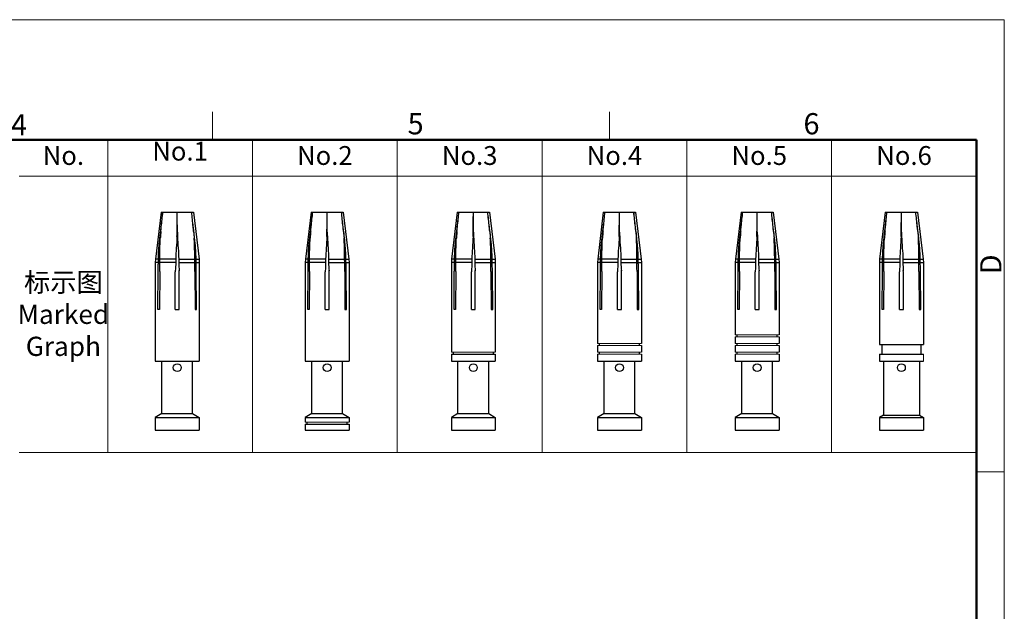
# Model space of a CAD drawing. Units: millimetres. Extents: x 11 to 580, y 29 to 258.
# Drawn here: x 519 to 580, y 199 to 236 of the extents above; entities that cross this region are included whole.
import ezdxf

# ---------------------------------------------------------------- set-up
doc = ezdxf.new("R2010")
doc.units = ezdxf.units.MM
doc.header["$MEASUREMENT"] = 0
doc.layers.get('0').update_dxf_attribs({"lineweight": 30})
for name, color, linetype, lineweight in [('DIM', 3, 'Continuous', 15), ('图框', 7, 'Continuous', 20), ('文本', 4, 'Continuous', 25)]:
    doc.layers.add(name, color=color, linetype=linetype, lineweight=lineweight)
doc.styles.add('Romans字体', font='romans.shx', dxfattribs={"width": 0.75})

# ---------------------------------------------------------------- blocks, each defined once
blk = doc.blocks.new('A4图框-NEW')
at = {"layer": '图框', "color": 1, "lineweight": 18}
for p in [(833.41, 690.53), (1130.41, 480.53)]:
    blk.add_line(p, (1130.41, 690.53), dxfattribs=at)
at = {"layer": '图框', "color": 6}
for p, q in [((1031.55, 679.03), (1031.55, 675.53)), ((1081.09, 679.03), (1081.09, 675.53)), ((1130.41, 634.07), (1126.93, 634.07))]:
    blk.add_line(p, q, dxfattribs=at)
at = {"layer": '图框', "lineweight": 50}
for p in [(836.91, 675.53), (1126.93, 484.34)]:
    blk.add_line(p, (1126.93, 675.53), dxfattribs=at)
at = {"layer": '图框', "color": 6, "char_height": 2.65, "width": 2.5579, "attachment_point": 1, "style": 'Romans字体'}
for s, insert in [('4', (1006.37, 678.73)), ('5', (1055.9, 678.86)), ('6', (1105.33, 678.86))]:
    blk.add_mtext(s, dxfattribs=dict(at, insert=insert))
at = {"layer": '图框', "color": 6, "insert": (1127.4, 658.73), "char_height": 2.65, "width": 2.5579, "attachment_point": 1, "rotation": 90, "style": 'Romans字体'}
blk.add_mtext('D', dxfattribs=at)

msp = doc.modelspace()

# ---------------------------------------------------------------- linework, layer by layer
for p, q in [((527.7, 223.776), (527.347, 220.837)), ((527.7, 223.776), (528.699, 223.776)), ((528.712, 223.776), (529.711, 223.776)), ((529.711, 223.776), (530.064, 220.837)), ((537.058, 223.776), (536.705, 220.837)), ((537.058, 223.776), (538.057, 223.776)), ((538.069, 223.776), (539.069, 223.776)), ((539.069, 223.776), (539.421, 220.837)), ((546.189, 223.776), (545.836, 220.837)), ((546.189, 223.776), (547.188, 223.776)), ((547.2, 223.776), (548.2, 223.776)), ((548.2, 223.776), (548.553, 220.837)), ((555.309, 223.776), (554.956, 220.837)), ((555.309, 223.776), (556.308, 223.776)), ((556.321, 223.776), (557.32, 223.776)), ((557.32, 223.776), (557.673, 220.837)), ((563.907, 223.776), (563.555, 220.837)), ((563.907, 223.776), (564.907, 223.776)), ((564.919, 223.776), (565.918, 223.776)), ((565.918, 223.776), (566.271, 220.837)), ((572.915, 223.776), (572.563, 220.837)), ((572.915, 223.776), (573.915, 223.776)), ((573.927, 223.776), (574.926, 223.776)), ((574.926, 223.776), (575.279, 220.837)), ((527.347, 220.837), (527.334, 220.619)), ((527.53, 220.837), (527.347, 220.837)), ((528.627, 220.837), (527.61, 220.837)), ((528.784, 220.837), (529.801, 220.837)), ((529.88, 220.837), (530.064, 220.837)), ((530.064, 220.837), (530.077, 220.619)), ((536.705, 220.837), (536.692, 220.619)), ((536.888, 220.837), (536.705, 220.837)), ((537.985, 220.837), (536.968, 220.837)), ((538.142, 220.837), (539.159, 220.837)), ((539.238, 220.837), (539.421, 220.837)), ((539.421, 220.837), (539.435, 220.619)), ((545.836, 220.837), (545.823, 220.619)), ((546.019, 220.837), (545.836, 220.837)), ((547.116, 220.837), (546.099, 220.837)), ((547.273, 220.837), (548.29, 220.837)), ((548.369, 220.837), (548.553, 220.837)), ((548.553, 220.837), (548.566, 220.619)), ((554.956, 220.837), (554.943, 220.619)), ((555.14, 220.837), (554.956, 220.837)), ((556.236, 220.837), (555.219, 220.837)), ((556.393, 220.837), (557.41, 220.837)), ((557.49, 220.837), (557.673, 220.837)), ((557.673, 220.837), (557.686, 220.619)), ((563.555, 220.837), (563.542, 220.619)), ((563.738, 220.837), (563.555, 220.837)), ((564.834, 220.837), (563.817, 220.837)), ((564.991, 220.837), (566.008, 220.837)), ((566.088, 220.837), (566.271, 220.837)), ((566.271, 220.837), (566.284, 220.619)), ((572.563, 220.837), (572.55, 220.619)), ((572.746, 220.837), (572.563, 220.837)), ((573.843, 220.837), (572.825, 220.837)), ((573.999, 220.837), (575.016, 220.837)), ((575.096, 220.837), (575.279, 220.837)), ((575.279, 220.837), (575.292, 220.619)), ((527.527, 220.619), (527.334, 220.619)), ((527.334, 220.619), (527.334, 214.469)), ((528.623, 220.619), (527.609, 220.619)), ((528.787, 220.619), (529.802, 220.619)), ((529.884, 220.619), (530.077, 220.619)), ((530.077, 220.619), (530.077, 214.469)), ((536.884, 220.619), (536.692, 220.619)), ((536.692, 220.619), (536.692, 214.469)), ((537.981, 220.619), (536.967, 220.619)), ((538.145, 220.619), (539.159, 220.619)), ((539.242, 220.619), (539.435, 220.619)), ((539.435, 220.619), (539.435, 214.469)), ((546.015, 220.619), (545.823, 220.619)), ((545.823, 220.619), (545.823, 215.018)), ((547.112, 220.619), (546.098, 220.619)), ((547.276, 220.619), (548.29, 220.619)), ((548.373, 220.619), (548.566, 220.619)), ((548.566, 220.619), (548.566, 215.018)), ((555.136, 220.619), (554.943, 220.619)), ((554.943, 220.619), (554.943, 215.564)), ((556.233, 220.619), (555.219, 220.619)), ((556.397, 220.619), (557.411, 220.619)), ((557.493, 220.619), (557.686, 220.619)), ((557.686, 220.619), (557.686, 215.564)), ((563.734, 220.619), (563.542, 220.619)), ((563.542, 220.619), (563.542, 216.112)), ((564.831, 220.619), (563.817, 220.619)), ((564.995, 220.619), (566.009, 220.619)), ((566.092, 220.619), (566.284, 220.619)), ((566.284, 220.619), (566.284, 216.112)), ((572.742, 220.619), (572.55, 220.619)), ((572.55, 220.619), (572.55, 215.505)), ((573.839, 220.619), (572.825, 220.619)), ((574.003, 220.619), (575.017, 220.619)), ((575.1, 220.619), (575.292, 220.619)), ((575.292, 220.619), (575.292, 215.505)), ((527.498, 217.681), (527.516, 220.057)), ((527.608, 220.057), (527.59, 217.681)), ((528.584, 217.681), (528.584, 220.046)), ((528.827, 217.681), (528.827, 220.054)), ((529.803, 220.057), (529.821, 217.681)), ((529.913, 217.681), (529.895, 220.057)), ((536.856, 217.681), (536.874, 220.057)), ((536.966, 220.057), (536.948, 217.681)), ((537.941, 217.681), (537.941, 220.046)), ((538.185, 217.681), (538.185, 220.054)), ((539.161, 220.057), (539.179, 217.681)), ((539.27, 217.681), (539.252, 220.057)), ((545.987, 217.681), (546.005, 220.057)), ((546.097, 220.057), (546.079, 217.681)), ((547.072, 217.681), (547.072, 220.046)), ((547.316, 217.681), (547.316, 220.054)), ((548.292, 220.057), (548.31, 217.681)), ((548.401, 217.681), (548.383, 220.057)), ((555.108, 217.681), (555.126, 220.057)), ((555.217, 220.057), (555.199, 217.681)), ((556.193, 217.681), (556.193, 220.046)), ((556.436, 217.681), (556.436, 220.054)), ((557.412, 220.057), (557.43, 217.681)), ((557.522, 217.681), (557.504, 220.057)), ((563.706, 217.681), (563.724, 220.057)), ((563.815, 220.057), (563.797, 217.681)), ((564.791, 217.681), (564.791, 220.046)), ((565.035, 217.681), (565.035, 220.054)), ((566.01, 220.057), (566.028, 217.681)), ((566.12, 217.681), (566.102, 220.057)), ((572.714, 217.681), (572.732, 220.057)), ((572.823, 220.057), (572.805, 217.681)), ((573.799, 217.681), (573.799, 220.046)), ((574.043, 217.681), (574.043, 220.054)), ((575.019, 220.057), (575.037, 217.681)), ((575.128, 217.681), (575.11, 220.057)), ((575.292, 219.386), (575.292, 217.238)), ((527.59, 217.681), (527.498, 217.681)), ((528.584, 217.681), (528.827, 217.681)), ((529.821, 217.681), (529.913, 217.681)), ((536.948, 217.681), (536.856, 217.681)), ((537.941, 217.681), (538.185, 217.681)), ((539.179, 217.681), (539.27, 217.681)), ((546.079, 217.681), (545.987, 217.681)), ((547.072, 217.681), (547.316, 217.681)), ((548.31, 217.681), (548.401, 217.681)), ((555.199, 217.681), (555.108, 217.681)), ((556.193, 217.681), (556.436, 217.681)), ((557.43, 217.681), (557.522, 217.681)), ((563.797, 217.681), (563.706, 217.681)), ((564.791, 217.681), (565.035, 217.681)), ((566.028, 217.681), (566.12, 217.681)), ((566.284, 217.653), (566.284, 216.112)), ((572.805, 217.681), (572.714, 217.681)), ((573.799, 217.681), (574.043, 217.681)), ((575.037, 217.681), (575.128, 217.681)), ((563.542, 215.99), (563.542, 215.564)), ((563.542, 215.99), (563.542, 215.564)), ((563.663, 215.99), (563.663, 216.112)), ((566.162, 215.99), (566.162, 216.112)), ((566.284, 215.99), (566.284, 215.564)), ((554.943, 215.443), (554.943, 215.017)), ((555.065, 215.443), (555.065, 215.564)), ((557.564, 215.443), (557.564, 215.564)), ((557.686, 215.443), (557.686, 215.017)), ((563.542, 215.443), (563.542, 215.017)), ((563.542, 215.443), (563.542, 215.017)), ((563.663, 215.443), (563.663, 215.564)), ((566.162, 215.443), (566.162, 215.564)), ((566.284, 215.443), (566.284, 215.017)), ((572.55, 215.505), (575.292, 215.505)), ((572.702, 215.505), (572.702, 214.896)), ((575.14, 215.505), (575.14, 214.896)), ((545.823, 214.896), (545.823, 214.469)), ((545.823, 214.896), (548.566, 214.896)), ((545.945, 214.896), (545.945, 215.018)), ((548.444, 214.896), (548.444, 215.018)), ((548.566, 214.896), (548.566, 214.469)), ((554.943, 214.895), (554.943, 214.469)), ((555.065, 214.895), (555.065, 215.017)), ((557.564, 214.895), (557.564, 215.017)), ((557.686, 214.895), (557.686, 214.469)), ((563.542, 214.895), (563.542, 214.469)), ((563.542, 214.895), (563.542, 214.469)), ((563.663, 214.895), (563.663, 215.017)), ((566.162, 214.895), (566.162, 215.017)), ((566.284, 214.895), (566.284, 214.469)), ((572.55, 214.896), (572.55, 214.469)), ((572.55, 214.896), (575.292, 214.896)), ((572.55, 214.895), (572.55, 214.469)), ((527.334, 214.469), (530.077, 214.469)), ((527.746, 211.185), (527.746, 214.469)), ((529.665, 211.185), (529.665, 214.469)), ((536.692, 214.469), (539.435, 214.469)), ((537.103, 211.185), (537.103, 214.469)), ((539.023, 211.185), (539.023, 214.469)), ((545.823, 214.469), (548.566, 214.469)), ((546.234, 211.185), (546.234, 214.469)), ((548.154, 211.185), (548.154, 214.469)), ((554.943, 214.469), (557.686, 214.469)), ((555.355, 211.185), (555.355, 214.469)), ((557.274, 211.185), (557.274, 214.469)), ((563.542, 214.469), (566.284, 214.469)), ((563.542, 214.469), (566.284, 214.469)), ((563.953, 211.185), (563.953, 214.469)), ((565.873, 211.185), (565.873, 214.469)), ((572.55, 214.469), (575.292, 214.469)), ((572.55, 214.469), (575.292, 214.469)), ((572.793, 214.469), (572.793, 211.088)), ((575.048, 214.469), (575.048, 211.088)), ((527.746, 211.185), (527.334, 210.947)), ((527.334, 210.947), (527.334, 210.155)), ((527.334, 210.947), (530.077, 210.947)), ((527.746, 211.185), (529.665, 211.185)), ((529.665, 211.185), (530.077, 210.947)), ((530.077, 210.947), (530.077, 210.155)), ((537.103, 211.185), (536.692, 210.947)), ((536.692, 210.947), (536.692, 210.642)), ((536.692, 210.947), (539.435, 210.947)), ((537.103, 211.185), (539.023, 211.185)), ((539.023, 211.185), (539.435, 210.947)), ((539.435, 210.947), (539.435, 210.642)), ((546.234, 211.185), (545.823, 210.947)), ((545.823, 210.947), (545.823, 210.155)), ((545.823, 210.947), (548.566, 210.947)), ((546.234, 211.185), (548.154, 211.185)), ((548.154, 211.185), (548.566, 210.947)), ((548.566, 210.947), (548.566, 210.155)), ((555.355, 211.185), (554.943, 210.947)), ((554.943, 210.947), (554.943, 210.155)), ((554.943, 210.947), (557.686, 210.947)), ((555.355, 211.185), (557.274, 211.185)), ((557.274, 211.185), (557.686, 210.947)), ((557.686, 210.947), (557.686, 210.155)), ((563.953, 211.185), (563.542, 210.947)), ((563.542, 210.947), (563.542, 210.155)), ((563.542, 210.947), (566.284, 210.947)), ((563.953, 211.185), (565.873, 211.185)), ((565.873, 211.185), (566.284, 210.947)), ((566.284, 210.947), (566.284, 210.155)), ((572.793, 211.088), (572.55, 210.947)), ((572.55, 210.947), (572.55, 210.155)), ((572.55, 210.947), (575.292, 210.947)), ((572.793, 211.088), (575.048, 211.088)), ((575.048, 211.088), (575.292, 210.947)), ((575.292, 210.947), (575.292, 210.155)), ((536.692, 210.52), (536.692, 210.155)), ((536.692, 210.52), (539.435, 210.52)), ((536.814, 210.52), (536.814, 210.642)), ((539.313, 210.52), (539.313, 210.642)), ((539.435, 210.52), (539.435, 210.155)), ((527.334, 210.155), (530.077, 210.155)), ((536.692, 210.155), (539.435, 210.155)), ((545.823, 210.155), (548.566, 210.155)), ((554.943, 210.155), (557.686, 210.155)), ((563.542, 210.155), (566.284, 210.155)), ((572.55, 210.155), (575.292, 210.155))]:
    msp.add_line(p, q)
for centre in [(528.705, 214.055), (538.063, 214.055), (547.194, 214.055), (556.315, 214.055), (564.913, 214.055), (573.921, 214.055)]:
    msp.add_circle(centre, 0.244)
for centre, start, end in [((531.479, 219.894), 175.56047, 176.98826), ((525.932, 219.894), 3.01174, 4.43953), ((540.837, 219.894), 175.56047, 176.98826), ((535.29, 219.894), 3.01174, 4.43953), ((549.968, 219.894), 175.56047, 176.98826), ((544.421, 219.894), 3.01174, 4.43953), ((559.088, 219.894), 175.56047, 176.98826), ((553.541, 219.894), 3.01174, 4.43953), ((567.686, 219.894), 175.56047, 176.98826), ((562.139, 219.894), 3.01174, 4.43953), ((576.694, 219.894), 175.56047, 176.98826), ((571.147, 219.894), 3.01174, 4.43953)]:
    msp.add_arc(centre, 2.899, start, end)
for points, knots in [([(527.672, 222.569), (527.682, 222.664), (527.728, 223.067), (527.773, 223.469), (527.808, 223.776)], [0, 0, 0, 0, 0.288579, 1.214653, 1.214653, 1.214653, 1.214653]), ([(527.682, 222.569), (527.691, 222.664), (527.733, 223.067), (527.776, 223.469), (527.808, 223.776)], [0, 0, 0, 0, 0.288313, 1.213574, 1.213574, 1.213574, 1.213574]), ([(528.7, 222.989), (528.7, 223.07), (528.702, 223.233), (528.703, 223.474), (528.705, 223.634), (528.705, 223.714)], [0, 0, 0, 0, 0.2451234, 0.4867411, 0.7248933, 0.7248933, 0.7248933, 0.7248933]), ([(528.711, 222.989), (528.711, 223.07), (528.709, 223.233), (528.708, 223.474), (528.706, 223.634), (528.705, 223.714)], [0, 0, 0, 0, 0.2451234, 0.4867411, 0.7248933, 0.7248933, 0.7248933, 0.7248933]), ([(529.729, 222.569), (529.719, 222.664), (529.678, 223.067), (529.635, 223.469), (529.603, 223.776)], [0, 0, 0, 0, 0.288313, 1.213574, 1.213574, 1.213574, 1.213574]), ([(529.739, 222.569), (529.729, 222.664), (529.683, 223.067), (529.638, 223.469), (529.603, 223.776)], [0, 0, 0, 0, 0.288579, 1.214653, 1.214653, 1.214653, 1.214653]), ([(537.029, 222.569), (537.04, 222.664), (537.085, 223.067), (537.131, 223.469), (537.166, 223.776)], [0, 0, 0, 0, 0.288579, 1.214653, 1.214653, 1.214653, 1.214653]), ([(537.039, 222.569), (537.049, 222.664), (537.091, 223.067), (537.134, 223.469), (537.166, 223.776)], [0, 0, 0, 0, 0.288313, 1.213574, 1.213574, 1.213574, 1.213574]), ([(538.058, 222.989), (538.058, 223.07), (538.059, 223.233), (538.061, 223.474), (538.063, 223.634), (538.063, 223.714)], [0, 0, 0, 0, 0.2451234, 0.4867411, 0.7248933, 0.7248933, 0.7248933, 0.7248933]), ([(538.069, 222.989), (538.068, 223.07), (538.067, 223.233), (538.065, 223.474), (538.064, 223.634), (538.063, 223.714)], [0, 0, 0, 0, 0.2451234, 0.4867411, 0.7248933, 0.7248933, 0.7248933, 0.7248933]), ([(539.087, 222.569), (539.077, 222.664), (539.035, 223.067), (538.993, 223.469), (538.961, 223.776)], [0, 0, 0, 0, 0.288313, 1.213574, 1.213574, 1.213574, 1.213574]), ([(539.097, 222.569), (539.086, 222.664), (539.041, 223.067), (538.995, 223.469), (538.961, 223.776)], [0, 0, 0, 0, 0.288579, 1.214653, 1.214653, 1.214653, 1.214653]), ([(546.16, 222.569), (546.171, 222.664), (546.217, 223.067), (546.262, 223.469), (546.297, 223.776)], [0, 0, 0, 0, 0.288579, 1.214653, 1.214653, 1.214653, 1.214653]), ([(546.17, 222.569), (546.18, 222.664), (546.222, 223.067), (546.265, 223.469), (546.297, 223.776)], [0, 0, 0, 0, 0.288313, 1.213574, 1.213574, 1.213574, 1.213574]), ([(547.189, 222.989), (547.189, 223.07), (547.19, 223.233), (547.192, 223.474), (547.194, 223.634), (547.194, 223.714)], [0, 0, 0, 0, 0.2451234, 0.4867411, 0.7248933, 0.7248933, 0.7248933, 0.7248933]), ([(547.2, 222.989), (547.199, 223.07), (547.198, 223.233), (547.196, 223.474), (547.195, 223.634), (547.194, 223.714)], [0, 0, 0, 0, 0.2451234, 0.4867411, 0.7248933, 0.7248933, 0.7248933, 0.7248933]), ([(548.218, 222.569), (548.208, 222.664), (548.166, 223.067), (548.124, 223.469), (548.092, 223.776)], [0, 0, 0, 0, 0.288313, 1.213574, 1.213574, 1.213574, 1.213574]), ([(548.228, 222.569), (548.217, 222.664), (548.172, 223.067), (548.126, 223.469), (548.092, 223.776)], [0, 0, 0, 0, 0.288579, 1.214653, 1.214653, 1.214653, 1.214653]), ([(555.281, 222.569), (555.291, 222.664), (555.337, 223.067), (555.382, 223.469), (555.417, 223.776)], [0, 0, 0, 0, 0.288579, 1.214653, 1.214653, 1.214653, 1.214653]), ([(555.291, 222.569), (555.301, 222.664), (555.342, 223.067), (555.385, 223.469), (555.417, 223.776)], [0, 0, 0, 0, 0.288313, 1.213574, 1.213574, 1.213574, 1.213574]), ([(556.309, 222.989), (556.31, 223.07), (556.311, 223.233), (556.313, 223.474), (556.314, 223.634), (556.315, 223.714)], [0, 0, 0, 0, 0.2451234, 0.4867411, 0.7248933, 0.7248933, 0.7248933, 0.7248933]), ([(556.32, 222.989), (556.32, 223.07), (556.318, 223.233), (556.317, 223.474), (556.315, 223.634), (556.315, 223.714)], [0, 0, 0, 0, 0.2451234, 0.4867411, 0.7248933, 0.7248933, 0.7248933, 0.7248933]), ([(557.338, 222.569), (557.329, 222.664), (557.287, 223.067), (557.244, 223.469), (557.212, 223.776)], [0, 0, 0, 0, 0.288313, 1.213574, 1.213574, 1.213574, 1.213574]), ([(557.348, 222.569), (557.338, 222.664), (557.292, 223.067), (557.247, 223.469), (557.212, 223.776)], [0, 0, 0, 0, 0.288579, 1.214653, 1.214653, 1.214653, 1.214653]), ([(563.879, 222.569), (563.89, 222.664), (563.935, 223.067), (563.981, 223.469), (564.016, 223.776)], [0, 0, 0, 0, 0.288579, 1.214653, 1.214653, 1.214653, 1.214653]), ([(563.889, 222.569), (563.899, 222.664), (563.941, 223.067), (563.983, 223.469), (564.016, 223.776)], [0, 0, 0, 0, 0.288313, 1.213574, 1.213574, 1.213574, 1.213574]), ([(564.907, 222.989), (564.908, 223.07), (564.909, 223.233), (564.911, 223.474), (564.912, 223.634), (564.913, 223.714)], [0, 0, 0, 0, 0.2451234, 0.4867411, 0.7248933, 0.7248933, 0.7248933, 0.7248933]), ([(564.918, 222.989), (564.918, 223.07), (564.917, 223.233), (564.915, 223.474), (564.913, 223.634), (564.913, 223.714)], [0, 0, 0, 0, 0.2451234, 0.4867411, 0.7248933, 0.7248933, 0.7248933, 0.7248933]), ([(565.937, 222.569), (565.927, 222.664), (565.885, 223.067), (565.842, 223.469), (565.81, 223.776)], [0, 0, 0, 0, 0.288313, 1.213574, 1.213574, 1.213574, 1.213574]), ([(565.947, 222.569), (565.936, 222.664), (565.891, 223.067), (565.845, 223.469), (565.81, 223.776)], [0, 0, 0, 0, 0.288579, 1.214653, 1.214653, 1.214653, 1.214653]), ([(572.887, 222.569), (572.898, 222.664), (572.943, 223.067), (572.989, 223.469), (573.024, 223.776)], [0, 0, 0, 0, 0.288579, 1.214653, 1.214653, 1.214653, 1.214653]), ([(572.897, 222.569), (572.907, 222.664), (572.949, 223.067), (572.991, 223.469), (573.024, 223.776)], [0, 0, 0, 0, 0.288313, 1.213574, 1.213574, 1.213574, 1.213574]), ([(573.915, 222.989), (573.916, 223.07), (573.917, 223.233), (573.919, 223.474), (573.92, 223.634), (573.921, 223.714)], [0, 0, 0, 0, 0.2451234, 0.4867411, 0.7248933, 0.7248933, 0.7248933, 0.7248933]), ([(573.927, 222.989), (573.926, 223.07), (573.925, 223.233), (573.923, 223.474), (573.922, 223.634), (573.921, 223.714)], [0, 0, 0, 0, 0.2451234, 0.4867411, 0.7248933, 0.7248933, 0.7248933, 0.7248933]), ([(574.945, 222.569), (574.935, 222.664), (574.893, 223.067), (574.851, 223.469), (574.818, 223.776)], [0, 0, 0, 0, 0.288313, 1.213574, 1.213574, 1.213574, 1.213574]), ([(574.955, 222.569), (574.944, 222.664), (574.899, 223.067), (574.853, 223.469), (574.818, 223.776)], [0, 0, 0, 0, 0.288579, 1.214653, 1.214653, 1.214653, 1.214653]), ([(527.645, 222.342), (527.65, 222.38), (527.659, 222.455), (527.667, 222.531), (527.672, 222.569)], [0, 0, 0, 0, 0.1135373, 0.2284115, 0.2284115, 0.2284115, 0.2284115]), ([(527.682, 222.569), (527.678, 222.531), (527.67, 222.455), (527.664, 222.378), (527.66, 222.34)], [0, 0, 0, 0, 0.1148789, 0.2296795, 0.2296795, 0.2296795, 0.2296795]), ([(528.696, 222.509), (528.697, 222.589), (528.698, 222.749), (528.699, 222.909), (528.7, 222.989)], [0, 0, 0, 0, 0.2399551, 0.4797894, 0.4797894, 0.4797894, 0.4797894]), ([(528.715, 222.509), (528.714, 222.589), (528.713, 222.749), (528.712, 222.909), (528.711, 222.989)], [0, 0, 0, 0, 0.2399551, 0.4797894, 0.4797894, 0.4797894, 0.4797894]), ([(529.729, 222.569), (529.733, 222.531), (529.741, 222.455), (529.747, 222.378), (529.75, 222.34)], [0, 0, 0, 0, 0.1148789, 0.2296795, 0.2296795, 0.2296795, 0.2296795]), ([(529.766, 222.342), (529.761, 222.38), (529.752, 222.455), (529.744, 222.531), (529.739, 222.569)], [0, 0, 0, 0, 0.1135373, 0.2284115, 0.2284115, 0.2284115, 0.2284115]), ([(537.003, 222.342), (537.008, 222.38), (537.017, 222.455), (537.025, 222.531), (537.029, 222.569)], [0, 0, 0, 0, 0.1135373, 0.2284115, 0.2284115, 0.2284115, 0.2284115]), ([(537.039, 222.569), (537.036, 222.531), (537.028, 222.455), (537.022, 222.378), (537.018, 222.34)], [0, 0, 0, 0, 0.1148789, 0.2296795, 0.2296795, 0.2296795, 0.2296795]), ([(538.054, 222.509), (538.055, 222.589), (538.056, 222.749), (538.057, 222.909), (538.058, 222.989)], [0, 0, 0, 0, 0.2399551, 0.4797894, 0.4797894, 0.4797894, 0.4797894]), ([(538.073, 222.509), (538.072, 222.589), (538.071, 222.749), (538.07, 222.909), (538.069, 222.989)], [0, 0, 0, 0, 0.2399551, 0.4797894, 0.4797894, 0.4797894, 0.4797894]), ([(539.087, 222.569), (539.091, 222.531), (539.099, 222.455), (539.105, 222.378), (539.108, 222.34)], [0, 0, 0, 0, 0.1148789, 0.2296795, 0.2296795, 0.2296795, 0.2296795]), ([(539.124, 222.342), (539.119, 222.38), (539.11, 222.455), (539.101, 222.531), (539.097, 222.569)], [0, 0, 0, 0, 0.1135373, 0.2284115, 0.2284115, 0.2284115, 0.2284115]), ([(546.134, 222.342), (546.139, 222.38), (546.148, 222.455), (546.156, 222.531), (546.16, 222.569)], [0, 0, 0, 0, 0.1135373, 0.2284115, 0.2284115, 0.2284115, 0.2284115]), ([(546.17, 222.569), (546.167, 222.531), (546.159, 222.455), (546.153, 222.378), (546.149, 222.34)], [0, 0, 0, 0, 0.1148789, 0.2296795, 0.2296795, 0.2296795, 0.2296795]), ([(547.185, 222.509), (547.186, 222.589), (547.187, 222.749), (547.188, 222.909), (547.189, 222.989)], [0, 0, 0, 0, 0.2399551, 0.4797894, 0.4797894, 0.4797894, 0.4797894]), ([(547.204, 222.509), (547.203, 222.589), (547.202, 222.749), (547.201, 222.909), (547.2, 222.989)], [0, 0, 0, 0, 0.2399551, 0.4797894, 0.4797894, 0.4797894, 0.4797894]), ([(548.218, 222.569), (548.222, 222.531), (548.23, 222.455), (548.236, 222.378), (548.239, 222.34)], [0, 0, 0, 0, 0.1148789, 0.2296795, 0.2296795, 0.2296795, 0.2296795]), ([(548.255, 222.342), (548.25, 222.38), (548.241, 222.455), (548.232, 222.531), (548.228, 222.569)], [0, 0, 0, 0, 0.1135373, 0.2284115, 0.2284115, 0.2284115, 0.2284115]), ([(555.254, 222.342), (555.259, 222.38), (555.268, 222.455), (555.276, 222.531), (555.281, 222.569)], [0, 0, 0, 0, 0.1135373, 0.2284115, 0.2284115, 0.2284115, 0.2284115]), ([(555.291, 222.569), (555.287, 222.531), (555.279, 222.455), (555.273, 222.378), (555.27, 222.34)], [0, 0, 0, 0, 0.1148789, 0.2296795, 0.2296795, 0.2296795, 0.2296795]), ([(556.305, 222.509), (556.306, 222.589), (556.307, 222.749), (556.308, 222.909), (556.309, 222.989)], [0, 0, 0, 0, 0.2399551, 0.4797894, 0.4797894, 0.4797894, 0.4797894]), ([(556.324, 222.509), (556.323, 222.589), (556.322, 222.749), (556.321, 222.909), (556.32, 222.989)], [0, 0, 0, 0, 0.2399551, 0.4797894, 0.4797894, 0.4797894, 0.4797894]), ([(557.338, 222.569), (557.342, 222.531), (557.35, 222.455), (557.356, 222.378), (557.36, 222.34)], [0, 0, 0, 0, 0.1148789, 0.2296795, 0.2296795, 0.2296795, 0.2296795]), ([(557.375, 222.342), (557.37, 222.38), (557.361, 222.455), (557.353, 222.531), (557.348, 222.569)], [0, 0, 0, 0, 0.1135373, 0.2284115, 0.2284115, 0.2284115, 0.2284115]), ([(563.852, 222.342), (563.857, 222.38), (563.866, 222.455), (563.875, 222.531), (563.879, 222.569)], [0, 0, 0, 0, 0.1135373, 0.2284115, 0.2284115, 0.2284115, 0.2284115]), ([(563.889, 222.569), (563.885, 222.531), (563.877, 222.455), (563.871, 222.378), (563.868, 222.34)], [0, 0, 0, 0, 0.1148789, 0.2296795, 0.2296795, 0.2296795, 0.2296795]), ([(564.904, 222.509), (564.904, 222.589), (564.905, 222.749), (564.907, 222.909), (564.907, 222.989)], [0, 0, 0, 0, 0.2399551, 0.4797894, 0.4797894, 0.4797894, 0.4797894]), ([(564.922, 222.509), (564.921, 222.589), (564.92, 222.749), (564.919, 222.909), (564.918, 222.989)], [0, 0, 0, 0, 0.2399551, 0.4797894, 0.4797894, 0.4797894, 0.4797894]), ([(565.937, 222.569), (565.94, 222.531), (565.948, 222.455), (565.955, 222.378), (565.958, 222.34)], [0, 0, 0, 0, 0.1148789, 0.2296795, 0.2296795, 0.2296795, 0.2296795]), ([(565.973, 222.342), (565.969, 222.38), (565.959, 222.455), (565.951, 222.531), (565.947, 222.569)], [0, 0, 0, 0, 0.1135373, 0.2284115, 0.2284115, 0.2284115, 0.2284115]), ([(572.861, 222.342), (572.865, 222.38), (572.874, 222.455), (572.883, 222.531), (572.887, 222.569)], [0, 0, 0, 0, 0.1135373, 0.2284115, 0.2284115, 0.2284115, 0.2284115]), ([(572.897, 222.569), (572.893, 222.531), (572.886, 222.455), (572.879, 222.378), (572.876, 222.34)], [0, 0, 0, 0, 0.1148789, 0.2296795, 0.2296795, 0.2296795, 0.2296795]), ([(573.912, 222.509), (573.912, 222.589), (573.913, 222.749), (573.915, 222.909), (573.915, 222.989)], [0, 0, 0, 0, 0.2399551, 0.4797894, 0.4797894, 0.4797894, 0.4797894]), ([(573.93, 222.509), (573.93, 222.589), (573.928, 222.749), (573.927, 222.909), (573.927, 222.989)], [0, 0, 0, 0, 0.2399551, 0.4797894, 0.4797894, 0.4797894, 0.4797894]), ([(574.945, 222.569), (574.949, 222.531), (574.956, 222.455), (574.963, 222.378), (574.966, 222.34)], [0, 0, 0, 0, 0.1148789, 0.2296795, 0.2296795, 0.2296795, 0.2296795]), ([(574.981, 222.342), (574.977, 222.38), (574.968, 222.455), (574.959, 222.531), (574.955, 222.569)], [0, 0, 0, 0, 0.1135373, 0.2284115, 0.2284115, 0.2284115, 0.2284115]), ([(527.516, 220.057), (527.518, 220.153), (527.521, 220.297), (527.524, 220.489), (527.527, 220.634), (527.529, 220.778), (527.532, 220.921), (527.536, 221.064), (527.541, 221.206), (527.549, 221.348), (527.561, 221.538), (527.581, 221.802), (527.606, 222.018), (527.62, 222.139)], [0, 0, 0, 0, 0.287984, 0.432114, 0.576342, 0.72053, 0.86405, 1.006732, 1.149053, 1.291518, 1.433955, 1.718728, 2.085873, 2.085873, 2.085873, 2.085873]), ([(527.608, 220.058), (527.608, 220.154), (527.609, 220.346), (527.61, 220.633), (527.61, 220.92), (527.613, 221.206), (527.619, 221.49), (527.629, 221.802), (527.64, 222.018), (527.647, 222.139)], [0, 0, 0, 0, 0.287101, 0.575412, 0.863072, 1.147928, 1.432432, 1.716445, 2.081879, 2.081879, 2.081879, 2.081879]), ([(527.621, 222.143), (527.625, 222.175), (527.633, 222.241), (527.641, 222.307), (527.645, 222.34)], [0, 0, 0, 0, 0.0976509, 0.1990012, 0.1990012, 0.1990012, 0.1990012]), ([(527.66, 222.34), (527.658, 222.307), (527.653, 222.24), (527.649, 222.173), (527.647, 222.139)], [0, 0, 0, 0, 0.1008967, 0.2012021, 0.2012021, 0.2012021, 0.2012021]), ([(528.689, 222.246), (528.677, 222.004), (528.652, 221.535), (528.609, 220.993), (528.616, 220.516), (528.599, 220.268), (528.586, 220.092)], [0, 0, 0, 0, 1.192642, 2.315393, 2.672829, 3.538667, 3.538667, 3.538667, 3.538667]), ([(528.69, 222.271), (528.692, 222.311), (528.695, 222.39), (528.696, 222.47), (528.696, 222.509)], [0, 0, 0, 0, 0.1196833, 0.2378, 0.2378, 0.2378, 0.2378]), ([(528.715, 222.509), (528.715, 222.469), (528.716, 222.39), (528.719, 222.311), (528.72, 222.271)], [0, 0, 0, 0, 0.1187858, 0.2378, 0.2378, 0.2378, 0.2378]), ([(528.722, 222.246), (528.734, 222.004), (528.759, 221.535), (528.802, 220.993), (528.794, 220.516), (528.812, 220.268), (528.825, 220.092)], [0, 0, 0, 0, 1.192642, 2.315393, 2.672829, 3.538667, 3.538667, 3.538667, 3.538667]), ([(529.75, 222.34), (529.753, 222.307), (529.758, 222.24), (529.762, 222.173), (529.764, 222.139)], [0, 0, 0, 0, 0.1008967, 0.2012021, 0.2012021, 0.2012021, 0.2012021]), ([(529.803, 220.058), (529.803, 220.154), (529.802, 220.346), (529.801, 220.633), (529.801, 220.92), (529.798, 221.206), (529.792, 221.49), (529.782, 221.802), (529.771, 222.018), (529.764, 222.139)], [0, 0, 0, 0, 0.287101, 0.575412, 0.863072, 1.147928, 1.432432, 1.716445, 2.081879, 2.081879, 2.081879, 2.081879]), ([(529.79, 222.143), (529.786, 222.175), (529.778, 222.241), (529.77, 222.307), (529.766, 222.34)], [0, 0, 0, 0, 0.0976509, 0.1990012, 0.1990012, 0.1990012, 0.1990012]), ([(529.895, 220.057), (529.893, 220.153), (529.89, 220.297), (529.887, 220.489), (529.884, 220.634), (529.882, 220.778), (529.879, 220.921), (529.875, 221.064), (529.87, 221.206), (529.862, 221.348), (529.85, 221.538), (529.83, 221.802), (529.805, 222.018), (529.791, 222.139)], [0, 0, 0, 0, 0.287984, 0.432114, 0.576342, 0.72053, 0.86405, 1.006732, 1.149053, 1.291518, 1.433955, 1.718728, 2.085873, 2.085873, 2.085873, 2.085873]), ([(536.874, 220.057), (536.876, 220.153), (536.879, 220.297), (536.882, 220.489), (536.885, 220.634), (536.887, 220.778), (536.89, 220.921), (536.893, 221.064), (536.899, 221.206), (536.906, 221.348), (536.918, 221.538), (536.939, 221.802), (536.964, 222.018), (536.978, 222.139)], [0, 0, 0, 0, 0.287984, 0.432114, 0.576342, 0.72053, 0.86405, 1.006732, 1.149053, 1.291518, 1.433955, 1.718728, 2.085873, 2.085873, 2.085873, 2.085873]), ([(536.966, 220.058), (536.966, 220.154), (536.966, 220.346), (536.967, 220.633), (536.968, 220.92), (536.97, 221.206), (536.977, 221.49), (536.987, 221.802), (536.998, 222.018), (537.004, 222.139)], [0, 0, 0, 0, 0.287101, 0.575412, 0.863072, 1.147928, 1.432432, 1.716445, 2.081879, 2.081879, 2.081879, 2.081879]), ([(536.978, 222.143), (536.982, 222.175), (536.991, 222.241), (536.999, 222.307), (537.003, 222.34)], [0, 0, 0, 0, 0.0976509, 0.1990012, 0.1990012, 0.1990012, 0.1990012]), ([(537.018, 222.34), (537.016, 222.307), (537.01, 222.24), (537.006, 222.173), (537.004, 222.139)], [0, 0, 0, 0, 0.1008967, 0.2012021, 0.2012021, 0.2012021, 0.2012021]), ([(538.047, 222.246), (538.034, 222.004), (538.01, 221.535), (537.967, 220.993), (537.974, 220.516), (537.957, 220.268), (537.944, 220.092)], [0, 0, 0, 0, 1.192642, 2.315393, 2.672829, 3.538667, 3.538667, 3.538667, 3.538667]), ([(538.048, 222.271), (538.05, 222.311), (538.053, 222.39), (538.054, 222.47), (538.054, 222.509)], [0, 0, 0, 0, 0.1196833, 0.2378, 0.2378, 0.2378, 0.2378]), ([(538.073, 222.509), (538.073, 222.469), (538.074, 222.39), (538.077, 222.311), (538.078, 222.271)], [0, 0, 0, 0, 0.1187858, 0.2378, 0.2378, 0.2378, 0.2378]), ([(538.079, 222.246), (538.092, 222.004), (538.117, 221.535), (538.16, 220.993), (538.152, 220.516), (538.169, 220.268), (538.182, 220.092)], [0, 0, 0, 0, 1.192642, 2.315393, 2.672829, 3.538667, 3.538667, 3.538667, 3.538667]), ([(539.108, 222.34), (539.111, 222.307), (539.116, 222.24), (539.12, 222.173), (539.122, 222.139)], [0, 0, 0, 0, 0.1008967, 0.2012021, 0.2012021, 0.2012021, 0.2012021]), ([(539.161, 220.058), (539.161, 220.154), (539.16, 220.346), (539.159, 220.633), (539.159, 220.92), (539.156, 221.206), (539.15, 221.49), (539.139, 221.802), (539.128, 222.018), (539.122, 222.139)], [0, 0, 0, 0, 0.287101, 0.575412, 0.863072, 1.147928, 1.432432, 1.716445, 2.081879, 2.081879, 2.081879, 2.081879]), ([(539.148, 222.143), (539.144, 222.175), (539.136, 222.241), (539.128, 222.307), (539.124, 222.34)], [0, 0, 0, 0, 0.0976509, 0.1990012, 0.1990012, 0.1990012, 0.1990012]), ([(539.252, 220.057), (539.251, 220.153), (539.248, 220.297), (539.245, 220.489), (539.242, 220.634), (539.239, 220.778), (539.237, 220.921), (539.233, 221.064), (539.227, 221.206), (539.22, 221.348), (539.208, 221.538), (539.187, 221.802), (539.163, 222.018), (539.149, 222.139)], [0, 0, 0, 0, 0.287984, 0.432114, 0.576342, 0.72053, 0.86405, 1.006732, 1.149053, 1.291518, 1.433955, 1.718728, 2.085873, 2.085873, 2.085873, 2.085873]), ([(546.005, 220.057), (546.007, 220.153), (546.01, 220.297), (546.013, 220.489), (546.016, 220.634), (546.018, 220.778), (546.021, 220.921), (546.025, 221.064), (546.03, 221.206), (546.037, 221.348), (546.049, 221.538), (546.07, 221.802), (546.095, 222.018), (546.109, 222.139)], [0, 0, 0, 0, 0.287984, 0.432114, 0.576342, 0.72053, 0.86405, 1.006732, 1.149053, 1.291518, 1.433955, 1.718728, 2.085873, 2.085873, 2.085873, 2.085873]), ([(546.097, 220.058), (546.097, 220.154), (546.097, 220.346), (546.098, 220.633), (546.099, 220.92), (546.101, 221.206), (546.108, 221.49), (546.118, 221.802), (546.129, 222.018), (546.135, 222.139)], [0, 0, 0, 0, 0.287101, 0.575412, 0.863072, 1.147928, 1.432432, 1.716445, 2.081879, 2.081879, 2.081879, 2.081879]), ([(546.109, 222.143), (546.113, 222.175), (546.122, 222.241), (546.13, 222.307), (546.134, 222.34)], [0, 0, 0, 0, 0.0976509, 0.1990012, 0.1990012, 0.1990012, 0.1990012]), ([(546.149, 222.34), (546.147, 222.307), (546.141, 222.24), (546.137, 222.173), (546.135, 222.139)], [0, 0, 0, 0, 0.1008967, 0.2012021, 0.2012021, 0.2012021, 0.2012021]), ([(547.178, 222.246), (547.166, 222.004), (547.141, 221.535), (547.098, 220.993), (547.105, 220.516), (547.088, 220.268), (547.075, 220.092)], [0, 0, 0, 0, 1.192642, 2.315393, 2.672829, 3.538667, 3.538667, 3.538667, 3.538667]), ([(547.179, 222.271), (547.181, 222.311), (547.184, 222.39), (547.185, 222.47), (547.185, 222.509)], [0, 0, 0, 0, 0.1196833, 0.2378, 0.2378, 0.2378, 0.2378]), ([(547.204, 222.509), (547.204, 222.469), (547.205, 222.39), (547.208, 222.311), (547.209, 222.271)], [0, 0, 0, 0, 0.1187858, 0.2378, 0.2378, 0.2378, 0.2378]), ([(547.21, 222.246), (547.223, 222.004), (547.248, 221.535), (547.291, 220.993), (547.283, 220.516), (547.301, 220.268), (547.313, 220.092)], [0, 0, 0, 0, 1.192642, 2.315393, 2.672829, 3.538667, 3.538667, 3.538667, 3.538667]), ([(548.239, 222.34), (548.242, 222.307), (548.247, 222.24), (548.251, 222.173), (548.253, 222.139)], [0, 0, 0, 0, 0.1008967, 0.2012021, 0.2012021, 0.2012021, 0.2012021]), ([(548.292, 220.058), (548.292, 220.154), (548.291, 220.346), (548.29, 220.633), (548.29, 220.92), (548.287, 221.206), (548.281, 221.49), (548.27, 221.802), (548.259, 222.018), (548.253, 222.139)], [0, 0, 0, 0, 0.287101, 0.575412, 0.863072, 1.147928, 1.432432, 1.716445, 2.081879, 2.081879, 2.081879, 2.081879]), ([(548.279, 222.143), (548.275, 222.175), (548.267, 222.241), (548.259, 222.307), (548.255, 222.34)], [0, 0, 0, 0, 0.0976509, 0.1990012, 0.1990012, 0.1990012, 0.1990012]), ([(548.383, 220.057), (548.382, 220.153), (548.379, 220.297), (548.376, 220.489), (548.373, 220.634), (548.37, 220.778), (548.368, 220.921), (548.364, 221.064), (548.358, 221.206), (548.351, 221.348), (548.339, 221.538), (548.318, 221.802), (548.294, 222.018), (548.28, 222.139)], [0, 0, 0, 0, 0.287984, 0.432114, 0.576342, 0.72053, 0.86405, 1.006732, 1.149053, 1.291518, 1.433955, 1.718728, 2.085873, 2.085873, 2.085873, 2.085873]), ([(555.125, 220.057), (555.127, 220.153), (555.13, 220.297), (555.133, 220.489), (555.136, 220.634), (555.138, 220.778), (555.141, 220.921), (555.145, 221.064), (555.15, 221.206), (555.158, 221.348), (555.17, 221.538), (555.191, 221.802), (555.215, 222.018), (555.229, 222.139)], [0, 0, 0, 0, 0.287984, 0.432114, 0.576342, 0.72053, 0.86405, 1.006732, 1.149053, 1.291518, 1.433955, 1.718728, 2.085873, 2.085873, 2.085873, 2.085873]), ([(555.217, 220.058), (555.217, 220.154), (555.218, 220.346), (555.219, 220.633), (555.219, 220.92), (555.222, 221.206), (555.228, 221.49), (555.238, 221.802), (555.249, 222.018), (555.256, 222.139)], [0, 0, 0, 0, 0.287101, 0.575412, 0.863072, 1.147928, 1.432432, 1.716445, 2.081879, 2.081879, 2.081879, 2.081879]), ([(555.23, 222.143), (555.234, 222.175), (555.242, 222.241), (555.25, 222.307), (555.254, 222.34)], [0, 0, 0, 0, 0.0976509, 0.1990012, 0.1990012, 0.1990012, 0.1990012]), ([(555.27, 222.34), (555.267, 222.307), (555.262, 222.24), (555.258, 222.173), (555.256, 222.139)], [0, 0, 0, 0, 0.1008967, 0.2012021, 0.2012021, 0.2012021, 0.2012021]), ([(556.298, 222.246), (556.286, 222.004), (556.261, 221.535), (556.218, 220.993), (556.226, 220.516), (556.208, 220.268), (556.195, 220.092)], [0, 0, 0, 0, 1.192642, 2.315393, 2.672829, 3.538667, 3.538667, 3.538667, 3.538667]), ([(556.3, 222.271), (556.301, 222.311), (556.304, 222.39), (556.305, 222.47), (556.305, 222.509)], [0, 0, 0, 0, 0.1196833, 0.2378, 0.2378, 0.2378, 0.2378]), ([(556.324, 222.509), (556.324, 222.469), (556.325, 222.39), (556.328, 222.311), (556.33, 222.271)], [0, 0, 0, 0, 0.1187858, 0.2378, 0.2378, 0.2378, 0.2378]), ([(556.331, 222.246), (556.343, 222.004), (556.368, 221.535), (556.411, 220.993), (556.404, 220.516), (556.421, 220.268), (556.434, 220.092)], [0, 0, 0, 0, 1.192642, 2.315393, 2.672829, 3.538667, 3.538667, 3.538667, 3.538667]), ([(557.36, 222.34), (557.362, 222.307), (557.367, 222.24), (557.371, 222.173), (557.373, 222.139)], [0, 0, 0, 0, 0.1008967, 0.2012021, 0.2012021, 0.2012021, 0.2012021]), ([(557.412, 220.058), (557.412, 220.154), (557.411, 220.346), (557.41, 220.633), (557.41, 220.92), (557.407, 221.206), (557.401, 221.49), (557.391, 221.802), (557.38, 222.018), (557.373, 222.139)], [0, 0, 0, 0, 0.287101, 0.575412, 0.863072, 1.147928, 1.432432, 1.716445, 2.081879, 2.081879, 2.081879, 2.081879]), ([(557.399, 222.143), (557.395, 222.175), (557.387, 222.241), (557.379, 222.307), (557.375, 222.34)], [0, 0, 0, 0, 0.0976509, 0.1990012, 0.1990012, 0.1990012, 0.1990012]), ([(557.504, 220.057), (557.502, 220.153), (557.499, 220.297), (557.496, 220.489), (557.493, 220.634), (557.491, 220.778), (557.488, 220.921), (557.484, 221.064), (557.479, 221.206), (557.471, 221.348), (557.459, 221.538), (557.439, 221.802), (557.414, 222.018), (557.4, 222.139)], [0, 0, 0, 0, 0.287984, 0.432114, 0.576342, 0.72053, 0.86405, 1.006732, 1.149053, 1.291518, 1.433955, 1.718728, 2.085873, 2.085873, 2.085873, 2.085873]), ([(563.724, 220.057), (563.725, 220.153), (563.728, 220.297), (563.732, 220.489), (563.734, 220.634), (563.737, 220.778), (563.739, 220.921), (563.743, 221.064), (563.749, 221.206), (563.756, 221.348), (563.768, 221.538), (563.789, 221.802), (563.814, 222.018), (563.827, 222.139)], [0, 0, 0, 0, 0.287984, 0.432114, 0.576342, 0.72053, 0.86405, 1.006732, 1.149053, 1.291518, 1.433955, 1.718728, 2.085873, 2.085873, 2.085873, 2.085873]), ([(563.815, 220.058), (563.815, 220.154), (563.816, 220.346), (563.817, 220.633), (563.817, 220.92), (563.82, 221.206), (563.826, 221.49), (563.837, 221.802), (563.848, 222.018), (563.854, 222.139)], [0, 0, 0, 0, 0.287101, 0.575412, 0.863072, 1.147928, 1.432432, 1.716445, 2.081879, 2.081879, 2.081879, 2.081879]), ([(563.828, 222.143), (563.832, 222.175), (563.84, 222.241), (563.848, 222.307), (563.852, 222.34)], [0, 0, 0, 0, 0.0976509, 0.1990012, 0.1990012, 0.1990012, 0.1990012]), ([(563.868, 222.34), (563.865, 222.307), (563.86, 222.24), (563.856, 222.173), (563.854, 222.139)], [0, 0, 0, 0, 0.1008967, 0.2012021, 0.2012021, 0.2012021, 0.2012021]), ([(564.897, 222.246), (564.884, 222.004), (564.859, 221.535), (564.816, 220.993), (564.824, 220.516), (564.807, 220.268), (564.794, 220.092)], [0, 0, 0, 0, 1.192642, 2.315393, 2.672829, 3.538667, 3.538667, 3.538667, 3.538667]), ([(564.898, 222.271), (564.899, 222.311), (564.902, 222.39), (564.903, 222.47), (564.904, 222.509)], [0, 0, 0, 0, 0.1196833, 0.2378, 0.2378, 0.2378, 0.2378]), ([(564.922, 222.509), (564.923, 222.469), (564.923, 222.39), (564.926, 222.311), (564.928, 222.271)], [0, 0, 0, 0, 0.1187858, 0.2378, 0.2378, 0.2378, 0.2378]), ([(564.929, 222.246), (564.942, 222.004), (564.966, 221.535), (565.009, 220.993), (565.002, 220.516), (565.019, 220.268), (565.032, 220.092)], [0, 0, 0, 0, 1.192642, 2.315393, 2.672829, 3.538667, 3.538667, 3.538667, 3.538667]), ([(565.958, 222.34), (565.96, 222.307), (565.966, 222.24), (565.97, 222.173), (565.972, 222.139)], [0, 0, 0, 0, 0.1008967, 0.2012021, 0.2012021, 0.2012021, 0.2012021]), ([(566.01, 220.058), (566.01, 220.154), (566.01, 220.346), (566.009, 220.633), (566.008, 220.92), (566.006, 221.206), (565.999, 221.49), (565.989, 221.802), (565.978, 222.018), (565.972, 222.139)], [0, 0, 0, 0, 0.287101, 0.575412, 0.863072, 1.147928, 1.432432, 1.716445, 2.081879, 2.081879, 2.081879, 2.081879]), ([(565.998, 222.143), (565.994, 222.175), (565.986, 222.241), (565.977, 222.307), (565.973, 222.34)], [0, 0, 0, 0, 0.0976509, 0.1990012, 0.1990012, 0.1990012, 0.1990012]), ([(566.102, 220.057), (566.1, 220.153), (566.098, 220.297), (566.094, 220.489), (566.091, 220.634), (566.089, 220.778), (566.086, 220.921), (566.083, 221.064), (566.077, 221.206), (566.07, 221.348), (566.058, 221.538), (566.037, 221.802), (566.012, 222.018), (565.998, 222.139)], [0, 0, 0, 0, 0.287984, 0.432114, 0.576342, 0.72053, 0.86405, 1.006732, 1.149053, 1.291518, 1.433955, 1.718728, 2.085873, 2.085873, 2.085873, 2.085873]), ([(572.732, 220.057), (572.734, 220.153), (572.736, 220.297), (572.74, 220.489), (572.742, 220.634), (572.745, 220.778), (572.747, 220.921), (572.751, 221.064), (572.757, 221.206), (572.764, 221.348), (572.776, 221.538), (572.797, 221.802), (572.822, 222.018), (572.836, 222.139)], [0, 0, 0, 0, 0.287984, 0.432114, 0.576342, 0.72053, 0.86405, 1.006732, 1.149053, 1.291518, 1.433955, 1.718728, 2.085873, 2.085873, 2.085873, 2.085873]), ([(572.823, 220.058), (572.824, 220.154), (572.824, 220.346), (572.825, 220.633), (572.825, 220.92), (572.828, 221.206), (572.834, 221.49), (572.845, 221.802), (572.856, 222.018), (572.862, 222.139)], [0, 0, 0, 0, 0.287101, 0.575412, 0.863072, 1.147928, 1.432432, 1.716445, 2.081879, 2.081879, 2.081879, 2.081879]), ([(572.836, 222.143), (572.84, 222.175), (572.848, 222.241), (572.856, 222.307), (572.86, 222.34)], [0, 0, 0, 0, 0.0976509, 0.1990012, 0.1990012, 0.1990012, 0.1990012]), ([(572.876, 222.34), (572.873, 222.307), (572.868, 222.24), (572.864, 222.173), (572.862, 222.139)], [0, 0, 0, 0, 0.1008967, 0.2012021, 0.2012021, 0.2012021, 0.2012021]), ([(573.905, 222.246), (573.892, 222.004), (573.867, 221.535), (573.824, 220.993), (573.832, 220.516), (573.815, 220.268), (573.802, 220.092)], [0, 0, 0, 0, 1.192642, 2.315393, 2.672829, 3.538667, 3.538667, 3.538667, 3.538667]), ([(573.906, 222.271), (573.907, 222.311), (573.91, 222.39), (573.911, 222.47), (573.912, 222.509)], [0, 0, 0, 0, 0.1196833, 0.2378, 0.2378, 0.2378, 0.2378]), ([(573.93, 222.509), (573.931, 222.469), (573.932, 222.39), (573.934, 222.311), (573.936, 222.271)], [0, 0, 0, 0, 0.1187858, 0.2378, 0.2378, 0.2378, 0.2378]), ([(573.937, 222.246), (573.95, 222.004), (573.974, 221.535), (574.018, 220.993), (574.01, 220.516), (574.027, 220.268), (574.04, 220.092)], [0, 0, 0, 0, 1.192642, 2.315393, 2.672829, 3.538667, 3.538667, 3.538667, 3.538667]), ([(574.966, 222.34), (574.969, 222.307), (574.974, 222.24), (574.978, 222.173), (574.98, 222.139)], [0, 0, 0, 0, 0.1008967, 0.2012021, 0.2012021, 0.2012021, 0.2012021]), ([(575.019, 220.058), (575.018, 220.154), (575.018, 220.346), (575.017, 220.633), (575.016, 220.92), (575.014, 221.206), (575.007, 221.49), (574.997, 221.802), (574.986, 222.018), (574.98, 222.139)], [0, 0, 0, 0, 0.287101, 0.575412, 0.863072, 1.147928, 1.432432, 1.716445, 2.081879, 2.081879, 2.081879, 2.081879]), ([(575.006, 222.143), (575.002, 222.175), (574.994, 222.241), (574.986, 222.307), (574.981, 222.34)], [0, 0, 0, 0, 0.0976509, 0.1990012, 0.1990012, 0.1990012, 0.1990012]), ([(575.11, 220.057), (575.108, 220.153), (575.106, 220.297), (575.102, 220.489), (575.099, 220.634), (575.097, 220.778), (575.094, 220.921), (575.091, 221.064), (575.085, 221.206), (575.078, 221.348), (575.066, 221.538), (575.045, 221.802), (575.02, 222.018), (575.006, 222.139)], [0, 0, 0, 0, 0.287984, 0.432114, 0.576342, 0.72053, 0.86405, 1.006732, 1.149053, 1.291518, 1.433955, 1.718728, 2.085873, 2.085873, 2.085873, 2.085873])]:
    msp.add_open_spline(points, degree=3, knots=knots)
for points in [[(527.62, 222.139), (527.62, 222.141), (527.62, 222.142), (527.621, 222.143)], [(527.62, 222.139), (527.629, 222.138), (527.637, 222.137), (527.646, 222.136)], [(528.689, 222.246), (528.69, 222.255), (528.69, 222.263), (528.69, 222.271)], [(536.978, 222.139), (536.978, 222.141), (536.978, 222.142), (536.978, 222.143)], [(536.978, 222.139), (536.987, 222.138), (536.995, 222.137), (537.004, 222.136)], [(538.047, 222.246), (538.048, 222.255), (538.048, 222.263), (538.048, 222.271)], [(546.109, 222.139), (546.109, 222.141), (546.109, 222.142), (546.109, 222.143)], [(546.109, 222.139), (546.118, 222.138), (546.126, 222.137), (546.135, 222.136)], [(547.178, 222.246), (547.179, 222.255), (547.179, 222.263), (547.179, 222.271)], [(555.229, 222.139), (555.229, 222.141), (555.23, 222.142), (555.23, 222.143)], [(555.229, 222.139), (555.238, 222.138), (555.247, 222.137), (555.255, 222.136)], [(556.298, 222.246), (556.299, 222.255), (556.299, 222.263), (556.3, 222.271)], [(563.827, 222.139), (563.828, 222.141), (563.828, 222.142), (563.828, 222.143)], [(563.827, 222.139), (563.836, 222.138), (563.845, 222.137), (563.853, 222.136)], [(564.897, 222.246), (564.897, 222.255), (564.897, 222.263), (564.898, 222.271)], [(572.836, 222.139), (572.836, 222.141), (572.836, 222.142), (572.836, 222.143)], [(572.836, 222.139), (572.844, 222.138), (572.853, 222.137), (572.862, 222.136)], [(573.905, 222.246), (573.905, 222.255), (573.906, 222.263), (573.906, 222.271)]]:
    msp.add_open_spline(points, degree=3)
at = {"layer": 'DIM', "color": 0}
for p, q in [((566.284, 216.112), (563.542, 216.112)), ((566.284, 215.99), (563.542, 215.99)), ((566.284, 215.99), (566.284, 215.564)), ((557.686, 215.564), (554.943, 215.564)), ((557.686, 215.443), (554.943, 215.443)), ((566.284, 215.564), (563.542, 215.564)), ((566.284, 215.443), (563.542, 215.443)), ((566.284, 215.443), (566.284, 215.017)), ((548.566, 215.018), (545.823, 215.018)), ((548.566, 214.896), (545.823, 214.896)), ((557.686, 215.017), (554.943, 215.017)), ((557.686, 214.895), (554.943, 214.895)), ((566.284, 215.017), (563.542, 215.017)), ((566.284, 214.895), (563.542, 214.895)), ((566.284, 214.895), (566.284, 214.469)), ((575.292, 214.897), (575.292, 214.47)), ((539.435, 210.642), (536.692, 210.642))]:
    msp.add_line(p, q, dxfattribs=at)
at = {"layer": 'DIM'}
for p, q in [((557.686, 215.564), (554.943, 215.564)), ((566.284, 215.564), (563.542, 215.564)), ((557.686, 215.017), (554.943, 215.017)), ((566.284, 215.017), (563.542, 215.017))]:
    msp.add_line(p, q, dxfattribs=at)
at = {"layer": '图框', "color": 1}
for p, q in [((524.363, 228.288), (524.363, 208.759)), ((533.403, 228.288), (533.403, 208.759)), ((542.443, 228.288), (542.443, 208.759)), ((551.483, 228.288), (551.483, 208.759)), ((560.524, 228.288), (560.524, 208.759)), ((569.564, 228.288), (569.564, 208.759)), ((518.83, 226.015), (578.604, 226.015)), ((518.83, 208.759), (578.604, 208.759))]:
    msp.add_line(p, q, dxfattribs=at)

# ---------------------------------------------------------------- block references
at = {"layer": 'DIM', "xscale": 0.5, "yscale": 0.5, "zscale": 0.5}
msp.add_blockref('A4图框-NEW', (15.14, -109.479), dxfattribs=at)

# ---------------------------------------------------------------- texts
at = {"layer": '图框', "insert": (521.597, 217.387), "char_height": 1.2, "width": 5.53233, "attachment_point": 5, "style": 'Romans字体'}
msp.add_mtext('{\\fFangSong_GB2312|b0|i0|c134|p49;\\C4;标示图\\Fromans|c134;\\PMarked\\PGraph}', dxfattribs=at)
at = {"layer": '文本', "char_height": 1.1773, "attachment_point": 5, "style": 'Romans字体'}
for s, insert, width in [('No.1', (528.883, 227.424), 9.04024), ('No.', (521.597, 227.152), 5.53233), ('No.2', (537.923, 227.152), 9.04024), ('No.3', (546.963, 227.152), 9.04024), ('No.4', (556.004, 227.152), 9.04024), ('No.5', (565.044, 227.152), 9.04024), ('No.6', (574.084, 227.152), 9.04024)]:
    msp.add_mtext(s, dxfattribs=dict(at, insert=insert, width=width))

doc.saveas('drawing.dxf')
